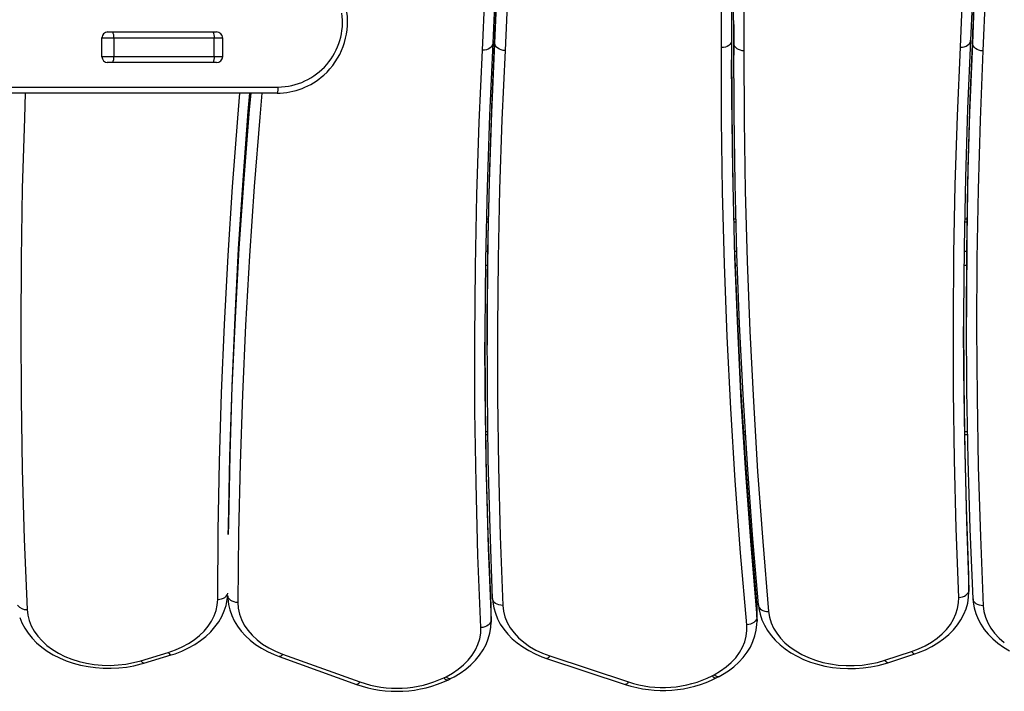
# Model space of a CAD drawing. Units: millimetres. Extents: x 9495 to 19380, y 3507 to 12386.
# Drawn here: x 14228 to 14710, y 6908 to 7237 of the extents above; entities that cross this region are included whole.
import ezdxf

# ---------------------------------------------------------------- set-up
doc = ezdxf.new("R2010")
doc.units = ezdxf.units.MM
doc.layers.add('Default', color=7, linetype='Continuous')

# ---------------------------------------------------------------- blocks, each defined once
blk = doc.blocks.new('SE5')
at = {"color": 7, "linetype": 'Continuous'}
for p, q in [((14462.52, 7266.63), (14461.01, 7232.97)), ((14696.36, 7266.5), (14695.01, 7232.84)), ((14576.93, 7261.67), (14576.98, 7227.25)), ((14454.98, 7222.49), (14456.54, 7256.86)), ((14461.54, 7260.3), (14459.98, 7225.9)), ((14461.01, 7225.9), (14462.52, 7259.56)), ((14571.98, 7223.73), (14571.93, 7258.12)), ((14578.01, 7225.83), (14577.86, 7261.17)), ((14582.86, 7257.66), (14583.01, 7222.29)), ((14688.98, 7223.91), (14690.41, 7257.88)), ((14695.41, 7261.33), (14693.98, 7227.33)), ((14695.01, 7225.77), (14696.36, 7259.42)), ((14467.51, 7255.92), (14466, 7222.24)), ((14701.36, 7255.8), (14700.01, 7222.12)), ((14461.01, 7232.97), (14459.49, 7198.98)), ((14461.01, 7225.9), (14461.01, 7232.97)), ((14578.01, 7232.9), (14578, 7227.09)), ((14578.01, 7235.05), (14578.01, 7232.9)), ((14578.01, 7225.83), (14578.01, 7232.9)), ((14695.01, 7232.84), (14693.65, 7198.84)), ((14695.01, 7225.77), (14695.01, 7232.84)), ((14268.58, 7228.42), (14268.24, 7228.42)), ((14274.38, 7228.42), (14268.58, 7228.42)), ((14268.58, 7219.42), (14268.58, 7228.42)), ((14271.19, 7231.42), (14271.54, 7231.42)), ((14271.54, 7231.42), (14273.86, 7231.42)), ((14273.86, 7231.42), (14323.1, 7231.42)), ((14323.62, 7228.42), (14274.38, 7228.42)), ((14274.38, 7228.42), (14274.38, 7219.42)), ((14323.1, 7231.42), (14324.75, 7231.42)), ((14327.75, 7228.42), (14323.62, 7228.42)), ((14323.62, 7219.42), (14323.62, 7228.42)), ((14327.75, 7219.42), (14327.75, 7228.42)), ((14457.76, 7223.02), (14456.89, 7222.71)), ((14458.52, 7223.44), (14457.76, 7223.02)), ((14459.98, 7225.9), (14458.38, 7190.58)), ((14459.14, 7223.96), (14458.52, 7223.44)), ((14459.6, 7224.56), (14459.14, 7223.96)), ((14459.49, 7191.91), (14461.01, 7225.9)), ((14459.88, 7225.21), (14459.6, 7224.56)), ((14459.98, 7225.9), (14459.88, 7225.21)), ((14461.1, 7225.21), (14461.01, 7225.9)), ((14461.39, 7224.54), (14461.1, 7225.21)), ((14461.85, 7223.92), (14461.39, 7224.54)), ((14462.47, 7223.37), (14461.85, 7223.92)), ((14463.23, 7222.91), (14462.47, 7223.37)), ((14464.09, 7222.56), (14463.23, 7222.91)), ((14572.96, 7223.8), (14571.98, 7223.73)), ((14572.04, 7188.36), (14571.98, 7223.73)), ((14573.89, 7224), (14572.96, 7223.8)), ((14574.76, 7224.32), (14573.89, 7224)), ((14575.52, 7224.76), (14574.76, 7224.32)), ((14576.14, 7225.29), (14575.52, 7224.76)), ((14576.6, 7225.9), (14576.14, 7225.29)), ((14576.88, 7226.57), (14576.6, 7225.9)), ((14576.98, 7227.25), (14576.88, 7226.57)), ((14576.98, 7227.25), (14577.04, 7191.91)), ((14578, 7227.09), (14578, 7220.02)), ((14578.14, 7191.42), (14578.01, 7225.83)), ((14578.01, 7225.83), (14578.1, 7225.14)), ((14578.1, 7225.14), (14578.39, 7224.48)), ((14578.39, 7224.48), (14578.85, 7223.87)), ((14578.85, 7223.87), (14579.47, 7223.33)), ((14579.47, 7223.33), (14580.23, 7222.89)), ((14580.23, 7222.89), (14581.1, 7222.56)), ((14687.55, 7190.23), (14688.98, 7223.91)), ((14688.98, 7223.91), (14689.96, 7223.96)), ((14689.96, 7223.96), (14690.89, 7224.13)), ((14690.89, 7224.13), (14691.76, 7224.44)), ((14691.76, 7224.44), (14692.51, 7224.86)), ((14692.51, 7224.86), (14693.14, 7225.38)), ((14693.98, 7227.33), (14692.55, 7193.67)), ((14693.14, 7225.38), (14693.6, 7225.98)), ((14693.6, 7225.98), (14693.88, 7226.64)), ((14693.65, 7191.77), (14695.01, 7225.77)), ((14693.88, 7226.64), (14693.98, 7227.33)), ((14695.11, 7225.08), (14695.01, 7225.77)), ((14695.39, 7224.41), (14695.11, 7225.08)), ((14695.85, 7223.78), (14695.39, 7224.41)), ((14696.47, 7223.23), (14695.85, 7223.78)), ((14697.23, 7222.78), (14696.47, 7223.23)), ((14268.24, 7219.42), (14268.58, 7219.42)), ((14268.58, 7219.42), (14274.38, 7219.42)), ((14274.38, 7219.42), (14323.62, 7219.42)), ((14323.62, 7219.42), (14327.75, 7219.42)), ((14453.39, 7187.14), (14454.98, 7222.49)), ((14455.96, 7222.54), (14454.98, 7222.49)), ((14456.89, 7222.71), (14455.96, 7222.54)), ((14465.03, 7222.33), (14464.09, 7222.56)), ((14466, 7222.24), (14464.49, 7188.28)), ((14466, 7222.24), (14465.03, 7222.33)), ((14581.1, 7222.56), (14582.03, 7222.36)), ((14582.03, 7222.36), (14583.01, 7222.29)), ((14583.01, 7222.29), (14583.14, 7187.91)), ((14698.1, 7222.43), (14697.23, 7222.78)), ((14699.03, 7222.21), (14698.1, 7222.43)), ((14700.01, 7222.12), (14698.65, 7188.15)), ((14700.01, 7222.12), (14699.03, 7222.21)), ((14271.54, 7216.42), (14271.19, 7216.42)), ((14273.86, 7216.42), (14271.54, 7216.42)), ((14323.1, 7216.42), (14273.86, 7216.42)), ((14324.75, 7216.42), (14323.1, 7216.42)), ((14577.04, 7198.98), (14576.95, 7217.77)), ((14123.08, 7204.42), (14354.88, 7204.42)), ((14354.36, 7201.42), (14123.21, 7201.42)), ((14231.07, 7201.42), (14230.61, 7189.09)), ((14335.08, 7189.11), (14336.1, 7201.42)), ((14340.9, 7200.39), (14338.19, 7166.43)), ((14340.81, 7201.42), (14340.07, 7192.44)), ((14340.99, 7201.42), (14340.9, 7200.39)), ((14340.9, 7193.32), (14341.61, 7201.42)), ((14346.93, 7201.42), (14345.89, 7189.57)), ((14459.49, 7198.98), (14458.37, 7164.97)), ((14577.52, 7163.64), (14577.04, 7198.98)), ((14693.65, 7198.84), (14692.69, 7164.83)), ((14340.07, 7192.44), (14337.54, 7158.82)), ((14338.19, 7159.36), (14340.9, 7193.32)), ((14345.89, 7189.57), (14343.18, 7155.64)), ((14458.38, 7190.58), (14457.22, 7155.24)), ((14458.37, 7157.9), (14459.49, 7191.91)), ((14577.04, 7191.91), (14577.52, 7156.57)), ((14578.66, 7157.01), (14578.14, 7191.42)), ((14686.51, 7156.54), (14687.55, 7190.23)), ((14692.55, 7193.67), (14691.51, 7160.01)), ((14692.69, 7157.76), (14693.65, 7191.77)), ((14230.61, 7189.09), (14229.62, 7154.71)), ((14332.55, 7155.46), (14335.08, 7189.11)), ((14452.22, 7151.77), (14453.39, 7187.14)), ((14464.49, 7188.28), (14463.36, 7154.3)), ((14572.52, 7152.99), (14572.04, 7188.36)), ((14583.14, 7187.91), (14583.66, 7153.52)), ((14698.65, 7188.15), (14697.69, 7154.17)), ((14338.19, 7166.43), (14335.87, 7132.45)), ((14458.37, 7164.97), (14457.64, 7130.97)), ((14578.42, 7128.3), (14577.52, 7163.64)), ((14692.69, 7164.83), (14692.12, 7130.82)), ((14330.39, 7121.79), (14332.55, 7155.46)), ((14337.54, 7158.82), (14335.39, 7125.18)), ((14335.87, 7125.38), (14338.19, 7159.36)), ((14343.18, 7155.64), (14340.87, 7121.69)), ((14457.64, 7123.89), (14458.37, 7157.9)), ((14577.52, 7156.57), (14578.42, 7121.23)), ((14579.59, 7122.6), (14578.66, 7157.01)), ((14685.84, 7122.84), (14686.51, 7156.54)), ((14691.51, 7160.01), (14690.84, 7126.34)), ((14692.12, 7123.75), (14692.69, 7157.76)), ((14229.62, 7154.71), (14229.02, 7120.33)), ((14451.47, 7116.4), (14452.22, 7151.77)), ((14457.22, 7155.24), (14456.47, 7119.9)), ((14463.36, 7154.3), (14462.64, 7120.32)), ((14573.43, 7117.62), (14572.52, 7152.99)), ((14583.66, 7153.52), (14584.58, 7119.14)), ((14697.69, 7154.17), (14697.12, 7120.19)), ((14336.24, 7138.19), (14336.18, 7138.19)), ((14336.33, 7139.66), (14336.27, 7139.66)), ((14457.76, 7138.19), (14456.8, 7138.19)), ((14457.78, 7139.66), (14456.84, 7139.66)), ((14579.08, 7139.66), (14578.09, 7139.66)), ((14579.12, 7138.19), (14578.13, 7138.19)), ((14692.21, 7138.19), (14691.03, 7138.19)), ((14692.23, 7139.66), (14691.06, 7139.66)), ((14335.87, 7132.45), (14333.95, 7098.47)), ((14457.64, 7130.97), (14457.3, 7096.95)), ((14579.76, 7092.97), (14578.42, 7128.3)), ((14692.12, 7130.82), (14691.94, 7098.66)), ((14328.61, 7088.12), (14330.39, 7121.79)), ((14335.39, 7125.18), (14333.61, 7091.54)), ((14333.95, 7091.4), (14335.87, 7125.38)), ((14335.32, 7124.05), (14335.36, 7124.05)), ((14340.87, 7121.69), (14338.95, 7087.74)), ((14456.54, 7124.05), (14457.54, 7124.05)), ((14457.3, 7089.88), (14457.64, 7123.89)), ((14578.56, 7124.05), (14579.54, 7124.05)), ((14580.9, 7088.2), (14579.59, 7122.6)), ((14685.55, 7089.15), (14685.84, 7122.84)), ((14690.84, 7126.34), (14690.55, 7092.67)), ((14690.81, 7124.05), (14692.05, 7124.05)), ((14691.94, 7089.74), (14692.12, 7123.75)), ((14229.02, 7120.33), (14228.82, 7085.94)), ((14334.95, 7116.98), (14334.92, 7116.98)), ((14456.47, 7119.9), (14456.15, 7084.56)), ((14457.45, 7116.98), (14456.43, 7116.98)), ((14462.64, 7120.32), (14462.3, 7086.34)), ((14574.76, 7082.26), (14573.43, 7117.62)), ((14578.42, 7121.23), (14579.76, 7085.9)), ((14579.77, 7116.98), (14578.81, 7116.98)), ((14584.58, 7119.14), (14585.9, 7084.77)), ((14692, 7116.98), (14690.72, 7116.98)), ((14697.12, 7120.19), (14696.94, 7086.2)), ((14451.15, 7081.03), (14451.47, 7116.4)), ((14333.95, 7098.47), (14333.78, 7094.99)), ((14691.94, 7098.66), (14691.94, 7091.59)), ((14457.3, 7096.95), (14457.28, 7085.02)), ((14581.52, 7057.65), (14579.76, 7092.97)), ((14327.21, 7054.43), (14328.61, 7088.12)), ((14333.61, 7091.54), (14332.21, 7057.88)), ((14332.42, 7057.4), (14333.95, 7091.4)), ((14457.36, 7055.87), (14457.3, 7089.88)), ((14582.61, 7053.8), (14580.9, 7088.2)), ((14685.63, 7055.45), (14685.55, 7089.15)), ((14690.55, 7092.67), (14690.63, 7059)), ((14692.16, 7055.73), (14691.94, 7089.74)), ((14228.82, 7085.94), (14229.01, 7051.56)), ((14338.95, 7087.74), (14337.42, 7053.77)), ((14456.15, 7084.56), (14456.26, 7049.22)), ((14457.28, 7085.02), (14457.28, 7077.95)), ((14462.3, 7086.34), (14462.36, 7052.35)), ((14579.76, 7085.9), (14581.52, 7050.58)), ((14585.9, 7084.77), (14587.61, 7050.41)), ((14690.63, 7066.08), (14690.53, 7087.11)), ((14696.94, 7086.2), (14697.16, 7052.22)), ((14451.26, 7045.66), (14451.15, 7081.03)), ((14456.26, 7056.29), (14456.14, 7079.36)), ((14576.52, 7046.91), (14574.76, 7082.26)), ((14691.1, 7032.41), (14690.63, 7066.08)), ((14690.63, 7059), (14691.1, 7025.34)), ((14326.19, 7020.74), (14327.21, 7054.43)), ((14332.21, 7057.88), (14331.19, 7024.22)), ((14331.28, 7023.4), (14332.42, 7057.4)), ((14456.79, 7020.95), (14456.26, 7056.29)), ((14457.81, 7021.86), (14457.36, 7055.87)), ((14583.7, 7022.34), (14581.52, 7057.65)), ((14686.1, 7021.75), (14685.63, 7055.45)), ((14692.77, 7021.71), (14692.16, 7055.73)), ((14229.01, 7051.56), (14229.6, 7017.18)), ((14337.42, 7053.77), (14336.28, 7019.79)), ((14462.36, 7052.35), (14462.81, 7018.37)), ((14581.52, 7050.58), (14583.7, 7015.27)), ((14584.71, 7019.42), (14582.61, 7053.8)), ((14587.61, 7050.41), (14589.71, 7016.05)), ((14697.16, 7052.22), (14697.77, 7018.24)), ((14451.8, 7010.29), (14451.26, 7045.66)), ((14456.26, 7049.22), (14456.79, 7013.88)), ((14578.71, 7011.57), (14576.52, 7046.91)), ((14456.52, 7035.66), (14457.58, 7035.66)), ((14582.83, 7035.66), (14583.67, 7035.66)), ((14691.04, 7035.66), (14692.48, 7035.66)), ((14456.55, 7034.2), (14457.6, 7034.2)), ((14582.92, 7034.2), (14583.76, 7034.2)), ((14691.06, 7034.2), (14692.5, 7034.2)), ((14691.94, 6998.74), (14691.1, 7032.41)), ((14691.1, 7025.34), (14691.94, 6991.67)), ((14325.55, 6987.05), (14326.19, 7020.74)), ((14330.54, 6989.39), (14331.28, 7023.4)), ((14331.19, 7024.22), (14330.55, 6990.55)), ((14457.75, 6985.61), (14456.79, 7020.95)), ((14458.66, 6987.85), (14457.81, 7021.86)), ((14586.31, 6987.05), (14583.7, 7022.34)), ((14686.94, 6988.06), (14686.1, 7021.75)), ((14693.78, 6987.71), (14692.77, 7021.71)), ((14229.6, 7017.18), (14230.57, 6982.8)), ((14336.28, 7019.79), (14335.54, 6985.81)), ((14462.81, 7018.37), (14463.66, 6984.39)), ((14587.21, 6985.05), (14584.71, 7019.42)), ((14589.71, 7016.05), (14592.2, 6981.71)), ((14697.77, 7018.24), (14698.78, 6984.26)), ((14456.79, 7013.88), (14457.75, 6978.54)), ((14581.32, 6976.24), (14578.71, 7011.57)), ((14583.7, 7015.27), (14586.31, 6979.98)), ((14452.76, 6974.92), (14451.8, 7010.29)), ((14693.16, 6965.08), (14691.94, 6998.74)), ((14691.94, 6991.67), (14693.16, 6958.01)), ((14325.28, 6953.35), (14325.55, 6987.05)), ((14330.55, 6990.55), (14330.48, 6985.11)), ((14330.48, 6985.11), (14330.54, 6989.39)), ((14459.9, 6953.85), (14458.66, 6987.85)), ((14589.34, 6951.77), (14586.31, 6987.05)), ((14688.16, 6954.37), (14686.94, 6988.06)), ((14695.18, 6953.71), (14693.78, 6987.71)), ((14230.57, 6982.8), (14231.95, 6948.43)), ((14335.54, 6985.81), (14335.2, 6951.83)), ((14459.14, 6950.28), (14457.75, 6985.61)), ((14463.66, 6984.39), (14464.9, 6950.42)), ((14590.1, 6950.7), (14587.21, 6985.05)), ((14698.78, 6984.26), (14700.18, 6950.29)), ((14457.75, 6978.54), (14459.14, 6943.21)), ((14586.31, 6979.98), (14589.34, 6944.7)), ((14592.2, 6981.71), (14595.09, 6947.39)), ((14454.14, 6939.56), (14452.76, 6974.92)), ((14584.35, 6940.93), (14581.32, 6976.24)), ((14693.18, 6964.14), (14693.16, 6965.08)), ((14693.16, 6958.01), (14693.16, 6965.08)), ((14693.18, 6957.07), (14693.18, 6964.14)), ((14693.06, 6957.32), (14693.16, 6958.01)), ((14693.16, 6958.01), (14693.18, 6957.17)), ((14325.09, 6950.61), (14325.28, 6953.35)), ((14325.28, 6953.35), (14326.26, 6953.42)), ((14326.26, 6953.42), (14327.19, 6953.62)), ((14327.19, 6953.62), (14328.06, 6953.94)), ((14328.06, 6953.94), (14328.82, 6954.38)), ((14328.82, 6954.38), (14329.44, 6954.92)), ((14329.43, 6950.45), (14330.01, 6953.25)), ((14329.44, 6954.92), (14329.9, 6955.53)), ((14329.9, 6955.53), (14330.18, 6956.19)), ((14330.01, 6953.25), (14330.2, 6955.3)), ((14330.18, 6956.19), (14330.24, 6956.44)), ((14330.29, 6954.69), (14330.21, 6955.1)), ((14330.21, 6954.97), (14330.24, 6953.74)), ((14330.24, 6953.74), (14330.57, 6950.94)), ((14330.58, 6954.02), (14330.29, 6954.69)), ((14331.04, 6953.41), (14330.58, 6954.02)), ((14331.66, 6952.87), (14331.04, 6953.41)), ((14332.42, 6952.43), (14331.66, 6952.87)), ((14460, 6953.16), (14459.9, 6953.85)), ((14459.9, 6953.74), (14460.03, 6952.09)), ((14460.28, 6952.5), (14460, 6953.16)), ((14688.09, 6951.63), (14688.16, 6954.37)), ((14688.16, 6954.37), (14689.14, 6954.46)), ((14689.14, 6954.46), (14690.08, 6954.68)), ((14690.08, 6954.68), (14690.94, 6955.03)), ((14690.94, 6955.03), (14691.7, 6955.48)), ((14691.7, 6955.48), (14692.32, 6956.03)), ((14692.32, 6956.03), (14692.78, 6956.65)), ((14692.58, 6951.59), (14693.04, 6954.4)), ((14692.78, 6956.65), (14693.06, 6957.32)), ((14693.04, 6954.4), (14693.18, 6957.18)), ((14695.28, 6953.02), (14695.18, 6953.71)), ((14695.18, 6953.59), (14695.32, 6951.95)), ((14695.56, 6952.37), (14695.28, 6953.02)), ((14231.95, 6948.43), (14232.26, 6945.69)), ((14324.52, 6947.9), (14325.09, 6950.61)), ((14328.53, 6947.69), (14329.43, 6950.45)), ((14330.57, 6950.94), (14331.21, 6948.19)), ((14331.21, 6948.19), (14332.16, 6945.48)), ((14333.28, 6952.1), (14332.42, 6952.43)), ((14334.22, 6951.9), (14333.28, 6952.1)), ((14335.2, 6951.83), (14334.22, 6951.9)), ((14335.2, 6951.83), (14335.38, 6949)), ((14335.38, 6949), (14335.97, 6946.19)), ((14459.16, 6949.27), (14459.14, 6950.28)), ((14459.14, 6943.21), (14459.14, 6950.28)), ((14459.16, 6942.19), (14459.16, 6949.27)), ((14460.03, 6952.09), (14460.49, 6949.31)), ((14460.74, 6951.9), (14460.28, 6952.5)), ((14460.49, 6949.31), (14461.26, 6946.58)), ((14461.36, 6951.38), (14460.74, 6951.9)), ((14462.12, 6950.96), (14461.36, 6951.38)), ((14462.99, 6950.65), (14462.12, 6950.96)), ((14463.92, 6950.47), (14462.99, 6950.65)), ((14464.9, 6950.42), (14463.92, 6950.47)), ((14464.9, 6950.42), (14465.22, 6947.59)), ((14589.33, 6952), (14589.34, 6951.77)), ((14589.41, 6950.96), (14589.33, 6952)), ((14589.44, 6949.7), (14589.34, 6951.77)), ((14589.34, 6944.7), (14589.34, 6951.77)), ((14589.4, 6949.68), (14589.41, 6950.96)), ((14589.44, 6942.63), (14589.44, 6949.7)), ((14590.1, 6950.7), (14590.11, 6950.48)), ((14590.11, 6950.48), (14590.2, 6950.01)), ((14590.11, 6950.48), (14590.32, 6948.83)), ((14590.2, 6950.01), (14590.48, 6949.36)), ((14590.32, 6948.83), (14590.91, 6946.07)), ((14590.48, 6949.36), (14590.95, 6948.77)), ((14590.95, 6948.77), (14591.57, 6948.27)), ((14591.57, 6948.27), (14592.32, 6947.86)), ((14686.82, 6946.23), (14687.64, 6948.91)), ((14687.64, 6948.91), (14688.09, 6951.63)), ((14690.69, 6946.08), (14691.79, 6948.81)), ((14691.79, 6948.81), (14692.58, 6951.59)), ((14695.32, 6951.95), (14695.79, 6949.17)), ((14696.02, 6951.77), (14695.56, 6952.37)), ((14695.79, 6949.17), (14696.57, 6946.43)), ((14696.65, 6951.24), (14696.02, 6951.77)), ((14697.4, 6950.82), (14696.65, 6951.24)), ((14698.27, 6950.52), (14697.4, 6950.82)), ((14699.2, 6950.34), (14698.27, 6950.52)), ((14700.18, 6950.29), (14699.2, 6950.34)), ((14700.18, 6950.29), (14700.51, 6947.47)), ((14228.33, 6944.57), (14229.41, 6941.9)), ((14232.26, 6945.69), (14232.95, 6942.98)), ((14322.29, 6942.66), (14323.58, 6945.24)), ((14323.58, 6945.24), (14324.52, 6947.9)), ((14325.8, 6942.36), (14327.32, 6944.98)), ((14327.32, 6944.98), (14328.53, 6947.69)), ((14332.16, 6945.48), (14333.41, 6942.85)), ((14335.97, 6946.19), (14336.96, 6943.44)), ((14336.96, 6943.44), (14338.32, 6940.77)), ((14461.26, 6946.58), (14462.33, 6943.9)), ((14462.33, 6943.9), (14463.7, 6941.3)), ((14465.22, 6947.59), (14465.94, 6944.8)), ((14465.94, 6944.8), (14467.05, 6942.07)), ((14588.96, 6943.33), (14588.5, 6942.7)), ((14589.25, 6944.01), (14588.96, 6943.33)), ((14589.34, 6944.7), (14589.25, 6944.01)), ((14589.34, 6944.7), (14589.44, 6942.76)), ((14590.91, 6946.07), (14591.8, 6943.36)), ((14591.8, 6943.36), (14593, 6940.71)), ((14592.32, 6947.86), (14593.18, 6947.57)), ((14593.18, 6947.57), (14594.12, 6947.41)), ((14594.12, 6947.41), (14595.09, 6947.39)), ((14595.09, 6947.39), (14595.53, 6944.66)), ((14595.53, 6944.66), (14596.34, 6941.97)), ((14684.11, 6941.1), (14685.64, 6943.62)), ((14685.64, 6943.62), (14686.82, 6946.23)), ((14687.56, 6940.88), (14689.28, 6943.43)), ((14689.28, 6943.43), (14690.69, 6946.08)), ((14696.57, 6946.43), (14697.65, 6943.76)), ((14697.65, 6943.76), (14699.04, 6941.17)), ((14700.51, 6947.47), (14701.25, 6944.68)), ((14701.25, 6944.68), (14702.37, 6941.95)), ((14229.41, 6941.9), (14230.79, 6939.3)), ((14230.79, 6939.3), (14232.46, 6936.8)), ((14232.95, 6942.98), (14234.01, 6940.34)), ((14234.01, 6940.34), (14235.42, 6937.78)), ((14318.67, 6937.82), (14320.64, 6940.18)), ((14320.64, 6940.18), (14322.29, 6942.66)), ((14321.87, 6937.47), (14323.97, 6939.85)), ((14323.97, 6939.85), (14325.8, 6942.36)), ((14333.41, 6942.85), (14334.95, 6940.3)), ((14334.95, 6940.3), (14336.77, 6937.86)), ((14338.32, 6940.77), (14340.06, 6938.22)), ((14454.07, 6936.76), (14454.14, 6939.56)), ((14455.12, 6939.65), (14454.14, 6939.56)), ((14456.05, 6939.87), (14455.12, 6939.65)), ((14456.92, 6940.22), (14456.05, 6939.87)), ((14457.67, 6940.68), (14456.92, 6940.22)), ((14458.3, 6941.23), (14457.67, 6940.68)), ((14458.76, 6941.85), (14458.3, 6941.23)), ((14458.57, 6936.76), (14459.02, 6939.56)), ((14459.04, 6942.52), (14458.76, 6941.85)), ((14459.02, 6939.56), (14459.16, 6942.3)), ((14459.14, 6943.21), (14459.04, 6942.52)), ((14459.14, 6943.21), (14459.16, 6942.29)), ((14463.7, 6941.3), (14465.36, 6938.8)), ((14465.36, 6938.8), (14467.3, 6936.4)), ((14467.05, 6942.07), (14468.54, 6939.44)), ((14468.54, 6939.44), (14470.4, 6936.93)), ((14585.33, 6941.05), (14584.35, 6940.93)), ((14584.41, 6938.13), (14584.35, 6940.93)), ((14586.26, 6941.29), (14585.33, 6941.05)), ((14587.12, 6941.66), (14586.26, 6941.29)), ((14587.88, 6942.13), (14587.12, 6941.66)), ((14588.5, 6942.7), (14587.88, 6942.13)), ((14589.05, 6938.26), (14589.39, 6941.08)), ((14589.39, 6941.08), (14589.4, 6942.78)), ((14589.44, 6942.76), (14589.44, 6942.63)), ((14593, 6940.71), (14594.5, 6938.15)), ((14596.34, 6941.97), (14597.51, 6939.35)), ((14597.51, 6939.35), (14599.04, 6936.82)), ((14680.05, 6936.44), (14682.24, 6938.7)), ((14682.24, 6938.7), (14684.11, 6941.1)), ((14683.28, 6936.15), (14685.56, 6938.45)), ((14685.56, 6938.45), (14687.56, 6940.88)), ((14699.04, 6941.17), (14700.71, 6938.66)), ((14700.71, 6938.66), (14702.66, 6936.27)), ((14702.37, 6941.95), (14703.87, 6939.32)), ((14703.87, 6939.32), (14705.74, 6936.82)), ((14232.46, 6936.8), (14234.41, 6934.41)), ((14234.41, 6934.41), (14236.63, 6932.14)), ((14235.42, 6937.78), (14237.18, 6935.32)), ((14237.18, 6935.32), (14239.27, 6933.01)), ((14313.8, 6933.56), (14316.38, 6935.61)), ((14316.38, 6935.61), (14318.67, 6937.82)), ((14316.88, 6933.16), (14319.5, 6935.23)), ((14319.5, 6935.23), (14321.87, 6937.47)), ((14336.77, 6937.86), (14338.87, 6935.54)), ((14338.87, 6935.54), (14341.24, 6933.35)), ((14340.06, 6938.22), (14342.16, 6935.8)), ((14342.16, 6935.8), (14344.58, 6933.54)), ((14452.76, 6931.24), (14453.61, 6933.98)), ((14453.61, 6933.98), (14454.07, 6936.76)), ((14456.69, 6931.25), (14457.79, 6933.98)), ((14457.79, 6933.98), (14458.57, 6936.76)), ((14467.3, 6936.4), (14469.51, 6934.13)), ((14469.51, 6934.13), (14471.98, 6932.01)), ((14470.4, 6936.93), (14472.6, 6934.56)), ((14472.6, 6934.56), (14475.13, 6932.36)), ((14583.36, 6932.59), (14584.08, 6935.34)), ((14584.08, 6935.34), (14584.41, 6938.13)), ((14587.42, 6932.72), (14588.4, 6935.47)), ((14588.4, 6935.47), (14589.05, 6938.26)), ((14594.5, 6938.15), (14596.28, 6935.69)), ((14596.28, 6935.69), (14598.34, 6933.35)), ((14599.04, 6936.82), (14600.9, 6934.41)), ((14600.9, 6934.41), (14603.09, 6932.14)), ((14674.79, 6932.42), (14677.56, 6934.34)), ((14677.56, 6934.34), (14680.05, 6936.44)), ((14677.98, 6932.06), (14680.75, 6934.02)), ((14680.75, 6934.02), (14683.28, 6936.15)), ((14702.66, 6936.27), (14704.89, 6934.01)), ((14704.89, 6934.01), (14707.36, 6931.89)), ((14705.74, 6936.82), (14707.96, 6934.45)), ((14707.96, 6934.45), (14710.5, 6932.25)), ((14236.63, 6932.14), (14239.1, 6930.02)), ((14239.1, 6930.02), (14241.82, 6928.07)), ((14239.27, 6933.01), (14241.67, 6930.84)), ((14241.67, 6930.84), (14244.35, 6928.85)), ((14244.35, 6928.85), (14247.29, 6927.06)), ((14304.56, 6928.61), (14307.86, 6930.05)), ((14307.77, 6928.06), (14310.99, 6929.56)), ((14307.86, 6930.05), (14310.95, 6931.7)), ((14310.95, 6931.7), (14313.8, 6933.56)), ((14310.99, 6929.56), (14314.04, 6931.26)), ((14314.04, 6931.26), (14316.88, 6933.16)), ((14341.24, 6933.35), (14343.85, 6931.32)), ((14343.85, 6931.32), (14346.68, 6929.46)), ((14344.58, 6933.54), (14347.31, 6931.46)), ((14346.68, 6929.46), (14349.72, 6927.79)), ((14347.31, 6931.46), (14350.32, 6929.59)), ((14350.32, 6929.59), (14353.59, 6927.94)), ((14451.53, 6928.58), (14452.76, 6931.24)), ((14455.28, 6928.59), (14456.69, 6931.25)), ((14471.98, 6932.01), (14474.68, 6930.05)), ((14474.68, 6930.05), (14477.6, 6928.26)), ((14475.13, 6932.36), (14477.96, 6930.34)), ((14477.96, 6930.34), (14481.06, 6928.54)), ((14580.79, 6927.29), (14582.26, 6929.89)), ((14582.26, 6929.89), (14583.36, 6932.59)), ((14584.54, 6927.44), (14586.13, 6930.04)), ((14586.13, 6930.04), (14587.42, 6932.72)), ((14598.34, 6933.35), (14600.66, 6931.14)), ((14600.66, 6931.14), (14603.23, 6929.08)), ((14603.09, 6932.14), (14605.58, 6930.03)), ((14603.23, 6929.08), (14606.03, 6927.19)), ((14605.58, 6930.03), (14608.35, 6928.1)), ((14665.11, 6927.91), (14668.54, 6929.19)), ((14668.54, 6929.19), (14671.78, 6930.7)), ((14671.78, 6930.7), (14674.79, 6932.42)), ((14671.85, 6928.71), (14675.01, 6930.29)), ((14675.01, 6930.29), (14677.98, 6932.06)), ((14707.36, 6931.89), (14710.08, 6929.94)), ((14710.08, 6929.94), (14713.01, 6928.16)), ((14241.82, 6928.07), (14244.74, 6926.29)), ((14244.74, 6926.29), (14247.86, 6924.7)), ((14247.29, 6927.06), (14250.47, 6925.47)), ((14247.86, 6924.7), (14251.15, 6923.31)), ((14250.47, 6925.47), (14253.85, 6924.11)), ((14253.85, 6924.11), (14257.39, 6922.99)), ((14287.72, 6923.35), (14301.07, 6927.41)), ((14289.18, 6922.1), (14302.53, 6926.16)), ((14301.07, 6927.41), (14304.56, 6928.61)), ((14301.07, 6927.41), (14301.46, 6926.85)), ((14301.46, 6926.85), (14301.83, 6926.44)), ((14301.83, 6926.44), (14302.17, 6926.2)), ((14302.17, 6926.2), (14302.47, 6926.15)), ((14302.47, 6926.15), (14302.53, 6926.16)), ((14302.53, 6926.16), (14304.4, 6926.77)), ((14304.4, 6926.77), (14307.77, 6928.06)), ((14349.72, 6927.79), (14352.93, 6926.31)), ((14352.93, 6926.31), (14355.38, 6925.36)), ((14353.59, 6927.94), (14357.07, 6926.53)), ((14355.47, 6925.34), (14355.38, 6925.36)), ((14355.38, 6925.36), (14393.26, 6911.74)), ((14355.81, 6925.37), (14355.47, 6925.34)), ((14356.2, 6925.59), (14355.81, 6925.37)), ((14356.63, 6925.98), (14356.2, 6925.59)), ((14357.07, 6926.53), (14356.63, 6925.98)), ((14357.07, 6926.53), (14394.95, 6912.91)), ((14448, 6923.57), (14449.94, 6926.01)), ((14449.94, 6926.01), (14451.53, 6928.58)), ((14451.57, 6923.6), (14453.57, 6926.04)), ((14453.57, 6926.04), (14455.28, 6928.59)), ((14477.6, 6928.26), (14480.72, 6926.67)), ((14480.72, 6926.67), (14484.01, 6925.27)), ((14481.06, 6928.54), (14484.4, 6926.97)), ((14484.01, 6925.27), (14486.37, 6924.43)), ((14484.4, 6926.97), (14487.94, 6925.64)), ((14486.44, 6924.41), (14486.37, 6924.43)), ((14486.37, 6924.43), (14524.87, 6911.7)), ((14486.76, 6924.46), (14486.44, 6924.41)), ((14487.13, 6924.68), (14486.76, 6924.46)), ((14487.53, 6925.08), (14487.13, 6924.68)), ((14487.94, 6925.64), (14487.53, 6925.08)), ((14487.94, 6925.64), (14526.44, 6912.91)), ((14576.79, 6922.46), (14578.96, 6924.81)), ((14578.96, 6924.81), (14580.79, 6927.29)), ((14580.47, 6922.61), (14582.64, 6924.96)), ((14582.64, 6924.96), (14584.54, 6927.44)), ((14606.03, 6927.19), (14609.03, 6925.48)), ((14608.35, 6928.1), (14611.37, 6926.37)), ((14609.03, 6925.48), (14612.22, 6923.97)), ((14611.37, 6926.37), (14614.62, 6924.85)), ((14612.22, 6923.97), (14615.57, 6922.67)), ((14614.62, 6924.85), (14618.05, 6923.57)), ((14651.95, 6923.56), (14665.11, 6927.91)), ((14653.52, 6922.35), (14666.68, 6926.7)), ((14665.11, 6927.91), (14665.53, 6927.35)), ((14665.53, 6927.35), (14665.92, 6926.95)), ((14665.92, 6926.95), (14666.29, 6926.73)), ((14666.29, 6926.73), (14666.61, 6926.68)), ((14666.61, 6926.68), (14666.68, 6926.7)), ((14666.68, 6926.7), (14668.53, 6927.35)), ((14668.53, 6927.35), (14671.85, 6928.71)), ((14251.15, 6923.31), (14254.59, 6922.13)), ((14254.59, 6922.13), (14258.15, 6921.17)), ((14257.39, 6922.99), (14261.08, 6922.11)), ((14258.15, 6921.17), (14261.8, 6920.43)), ((14261.08, 6922.11), (14264.87, 6921.5)), ((14261.8, 6920.43), (14265.52, 6919.93)), ((14264.87, 6921.5), (14268.72, 6921.15)), ((14265.52, 6919.93), (14269.28, 6919.65)), ((14268.72, 6921.15), (14272.61, 6921.06)), ((14269.28, 6919.65), (14273.07, 6919.6)), ((14272.61, 6921.06), (14276.49, 6921.24)), ((14273.07, 6919.6), (14276.84, 6919.79)), ((14276.49, 6921.24), (14280.32, 6921.68)), ((14276.84, 6919.79), (14280.58, 6920.2)), ((14280.32, 6921.68), (14284.08, 6922.39)), ((14280.58, 6920.2), (14284.27, 6920.85)), ((14284.08, 6922.39), (14287.72, 6923.35)), ((14284.27, 6920.85), (14287.87, 6921.73)), ((14288.11, 6922.79), (14287.72, 6923.35)), ((14287.87, 6921.73), (14289.18, 6922.1)), ((14288.48, 6922.38), (14288.11, 6922.79)), ((14288.82, 6922.14), (14288.48, 6922.38)), ((14289.12, 6922.09), (14288.82, 6922.14)), ((14289.17, 6922.1), (14289.12, 6922.09)), ((14440.26, 6917.22), (14443.13, 6919.16)), ((14443.13, 6919.16), (14445.72, 6921.28)), ((14444.01, 6917.21), (14446.77, 6919.17)), ((14445.72, 6921.28), (14448, 6923.57)), ((14446.77, 6919.17), (14449.29, 6921.31)), ((14449.29, 6921.31), (14451.57, 6923.6)), ((14571.52, 6918.29), (14574.3, 6920.28)), ((14574.3, 6920.28), (14576.79, 6922.46)), ((14575.36, 6918.38), (14578.04, 6920.41)), ((14578.04, 6920.41), (14580.47, 6922.61)), ((14615.57, 6922.67), (14619.06, 6921.57)), ((14618.05, 6923.57), (14621.65, 6922.52)), ((14619.06, 6921.57), (14622.66, 6920.7)), ((14621.65, 6922.52), (14625.37, 6921.73)), ((14622.66, 6920.7), (14626.34, 6920.05)), ((14625.37, 6921.73), (14629.19, 6921.2)), ((14626.34, 6920.05), (14630.08, 6919.63)), ((14629.19, 6921.2), (14633.06, 6920.93)), ((14630.08, 6919.63), (14633.85, 6919.45)), ((14633.06, 6920.93), (14636.94, 6920.93)), ((14633.85, 6919.45), (14637.64, 6919.49)), ((14636.94, 6920.93), (14640.81, 6921.2)), ((14637.64, 6919.49), (14641.4, 6919.77)), ((14640.81, 6921.2), (14644.63, 6921.73)), ((14641.4, 6919.77), (14645.13, 6920.28)), ((14644.63, 6921.73), (14648.35, 6922.52)), ((14645.13, 6920.28), (14648.78, 6921.01)), ((14648.35, 6922.52), (14651.95, 6923.56)), ((14648.78, 6921.01), (14652.35, 6921.98)), ((14652.36, 6923), (14651.95, 6923.56)), ((14652.35, 6921.98), (14653.52, 6922.35)), ((14652.76, 6922.6), (14652.36, 6923)), ((14653.12, 6922.38), (14652.76, 6922.6)), ((14653.44, 6922.33), (14653.12, 6922.38)), ((14653.51, 6922.35), (14653.44, 6922.33)), ((14436.05, 6914.97), (14437.13, 6915.5)), ((14437.13, 6915.5), (14440.26, 6917.22)), ((14438.27, 6914.02), (14439.36, 6914.56)), ((14439.36, 6914.56), (14441.04, 6915.44)), ((14441.04, 6915.44), (14444.01, 6917.21)), ((14567.42, 6915.93), (14568.48, 6916.49)), ((14568.48, 6916.49), (14571.52, 6918.29)), ((14569.77, 6915.05), (14570.83, 6915.61)), ((14570.83, 6915.61), (14572.47, 6916.53)), ((14572.47, 6916.53), (14575.36, 6918.38)), ((14393.35, 6911.72), (14393.26, 6911.74)), ((14393.69, 6911.75), (14393.35, 6911.72)), ((14394.09, 6911.97), (14393.69, 6911.75)), ((14394.51, 6912.36), (14394.09, 6911.97)), ((14394.95, 6912.91), (14394.51, 6912.36)), ((14524.94, 6911.68), (14524.87, 6911.7)), ((14525.26, 6911.73), (14524.94, 6911.68)), ((14525.63, 6911.96), (14525.26, 6911.73)), ((14526.03, 6912.36), (14525.63, 6911.96)), ((14526.44, 6912.91), (14526.03, 6912.36))]:
    blk.add_line(p, q, dxfattribs=at)
for centre, radius, start, end in [((14354.59, 7236.25), 31.83, 270.5195, 7.9437), ((14353.66, 7236.4), 35.23, 312.056, 7.576), ((14271.56, 7228.44), 2.98, 90.4419, 180.4352), ((14269.67, 7229.15), 4.77, 351.2205, 28.4816), ((14318.91, 7229.15), 4.77, 351.2205, 28.4816), ((14324.75, 7228.42), 3, 0, 90), ((14271.56, 7219.4), 2.98, 179.5648, 269.5581), ((14269.67, 7218.69), 4.77, 331.5184, 8.7795), ((14318.91, 7218.69), 4.77, 331.5184, 8.7795), ((14324.75, 7219.42), 3, 270, 0), ((14354.32, 7235.61), 34.19, 270.0707, 312.0401), ((14350.17, 7203.69), 4.77, 331.5184, 8.7795), ((14231.48, 6953.54), 5.14, 215.2703, 275.1855), ((14413.01, 6963.67), 53.87, 250.4142, 295.32), ((14437.88, 6916.19), 2.2, 213.7382, 280.2416), ((14438.96, 6916.73), 2.2, 213.7469, 280.1992), ((14543.29, 6967.47), 58.73, 251.7264, 296.8072), ((14543.3, 6963.81), 53.61, 251.6757, 296.7453), ((14569.27, 6917.28), 2.29, 216.2307, 282.709), ((14570.32, 6917.84), 2.29, 216.2379, 282.6714), ((14413.01, 6967.28), 58.95, 250.4294, 295.3811)]:
    blk.add_arc(centre, radius, start, end, dxfattribs=at)
blk = doc.blocks.new('SE4')
at = {"layer": 'Default'}
blk.add_blockref('SE5', (0, 0), dxfattribs=at)
blk = doc.blocks.new('SE3')
blk.add_blockref('SE4', (0, 0))
blk = doc.blocks.new('SE2')
at = {"layer": 'Default'}
blk.add_blockref('SE3', (0, 0), dxfattribs=at)
blk = doc.blocks.new('SE1')
blk.add_blockref('SE2', (0, 0))
blk = doc.blocks.new('SE')
at = {"layer": 'Default'}
blk.add_blockref('SE1', (0, 0), dxfattribs=at)

msp = doc.modelspace()

# ---------------------------------------------------------------- block references
msp.add_blockref('SE', (0, 0))

doc.saveas('drawing.dxf')
